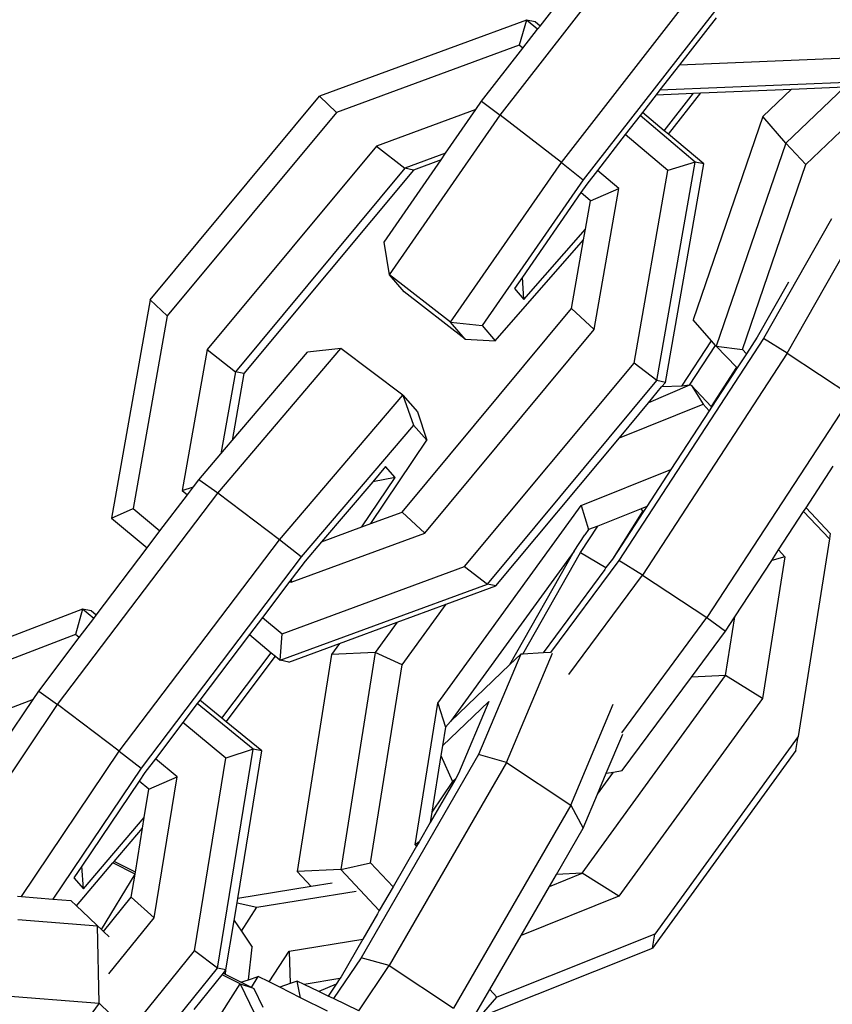
# Model space of a CAD drawing. Units: millimetres. Extents: x -103 to 3588, y -77 to 1621.
# Drawn here: x 2492 to 2495, y 255 to 258 of the extents above; entities that cross this region are included whole.
import ezdxf

# ---------------------------------------------------------------- set-up
doc = ezdxf.new("R2010")
doc.units = ezdxf.units.MM
doc.header["$MEASUREMENT"] = 0
doc.layers.add('VP-DIM', color=7, linetype='Continuous')
doc.layers.add('VP-EQ', color=7, linetype='Continuous', true_color=0x8a3492)
doc.styles.get("Standard").update_dxf_attribs({"font": 'arial.ttf'})
doc.dimstyles.get("Standard").update_dxf_attribs({"dimtxt": 14, "dimasz": 20, "dimexe": 20, "dimexo": 50, "dimgap": 20, "dimtad": 0, "dimdec": 0, "dimzin": 0, "dimdsep": 46, "dimtxsty": 'Standard', "dimcen": -0.09, "dimadec": 0, "dimazin": 0, "dimtfac": 1, "dimtdec": 4, "dimtofl": 0, "dimtmove": 0, "dimatfit": 3, "dimfxl": 70, "dimfxlon": 1, "dimtolj": 1, "dimtzin": 0, "dimarcsym": 0})

# ---------------------------------------------------------------- blocks, each defined once
blk = doc.blocks.new('242011-002_')
at = {"color": 0}
for p, q in [((3412.8632, 1745.3893), (3413.4922, 1746.1968)), ((3413.0991, 1745.2063), (3413.7281, 1746.0138)), ((3413.8117, 1745.947), (3413.1827, 1745.1395)), ((3413.0172, 1745.7328), (3413.1502, 1745.9036)), ((3413.6963, 1745.7638), (3413.5553, 1745.5827)), ((3412.9649, 1745.756), (3412.1653, 1745.4618)), ((3412.9649, 1745.756), (3412.9364, 1745.6585)), ((3413.0074, 1745.7202), (3412.9649, 1745.756)), ((3412.9979, 1745.7491), (3412.9649, 1745.756)), ((3413.0172, 1745.7328), (3412.9979, 1745.7491)), ((3413.0074, 1745.7202), (3413.0172, 1745.7328)), ((3412.9503, 1745.6468), (3413.0074, 1745.7202)), ((3412.9364, 1745.6585), (3412.2314, 1745.3991)), ((3412.9503, 1745.6468), (3412.9364, 1745.6585)), ((3412.7912, 1745.4426), (3412.9503, 1745.6468)), ((3413.5553, 1745.5827), (3414.2023, 1745.6104)), ((3414.0437, 1745.1986), (3414.497, 1745.6312)), ((3413.5553, 1745.5827), (3413.4798, 1745.4859)), ((3413.4798, 1745.4859), (3414.2657, 1745.5194)), ((3414.1941, 1745.4985), (3413.9665, 1745.2813)), ((3413.9884, 1745.4897), (3414.1941, 1745.4985)), ((3411.5107, 1744.6765), (3412.1653, 1745.4618)), ((3412.1653, 1745.4618), (3412.2314, 1745.3991)), ((3413.4654, 1745.4674), (3413.4127, 1745.3996)), ((3413.4798, 1745.4859), (3413.4654, 1745.4674)), ((3413.4654, 1745.4674), (3413.6093, 1745.4735)), ((3413.4966, 1745.3289), (3413.6093, 1745.4735)), ((3413.5132, 1745.315), (3413.6376, 1745.4747)), ((3413.6093, 1745.4735), (3413.6376, 1745.4747)), ((3413.6376, 1745.4747), (3413.9884, 1745.4897)), ((3413.9884, 1745.4897), (3413.8775, 1745.3839)), ((3412.769, 1745.4106), (3412.7912, 1745.4426)), ((3412.7912, 1745.4426), (3412.8632, 1745.3893)), ((3412.2314, 1745.3991), (3411.5769, 1744.6139)), ((3412.769, 1745.4106), (3412.3854, 1745.2694)), ((3412.4357, 1744.7722), (3412.8632, 1745.3893)), ((3412.6521, 1745.2418), (3412.769, 1745.4106)), ((3413.0991, 1745.2063), (3412.8632, 1745.3893)), ((3413.4029, 1745.3871), (3413.3457, 1745.3137)), ((3413.4127, 1745.3996), (3413.4029, 1745.3871)), ((3413.6163, 1745.2072), (3413.4029, 1745.3871)), ((3413.4966, 1745.3289), (3413.4127, 1745.3996)), ((3413.8775, 1745.3839), (3413.6083, 1744.5993)), ((3413.9665, 1745.2813), (3413.8775, 1745.3839)), ((3413.3457, 1745.3137), (3413.2381, 1745.1756)), ((3413.5107, 1745.1747), (3413.3457, 1745.3137)), ((3413.5132, 1745.315), (3413.4966, 1745.3289)), ((3413.6493, 1745.2003), (3413.5132, 1745.315)), ((3412.3854, 1745.2694), (3411.7308, 1744.4842)), ((3412.3854, 1745.2694), (3412.495, 1745.184)), ((3413.9665, 1745.2813), (3413.6973, 1744.4968)), ((3414.0437, 1745.1986), (3413.9665, 1745.2813)), ((3412.6521, 1745.2418), (3412.495, 1745.184)), ((3412.6344, 1745.2163), (3412.6521, 1745.2418)), ((3412.4143, 1744.8986), (3412.6344, 1745.2163)), ((3412.6344, 1745.2163), (3412.5279, 1745.1771)), ((3412.6716, 1744.5892), (3413.0991, 1745.2063)), ((3413.0991, 1745.2063), (3413.1827, 1745.1395)), ((3413.4681, 1744.3642), (3413.6163, 1745.2072)), ((3413.501, 1744.3573), (3413.6493, 1745.2003)), ((3413.6163, 1745.2072), (3413.5107, 1745.1747)), ((3413.6493, 1745.2003), (3413.6163, 1745.2072)), ((3413.7984, 1744.4838), (3414.0437, 1745.1986)), ((3412.495, 1745.184), (3411.8405, 1744.3987)), ((3412.5279, 1745.1771), (3411.8734, 1744.3918)), ((3412.5279, 1745.1771), (3412.495, 1745.184)), ((3413.2381, 1745.1756), (3413.1971, 1745.1229)), ((3413.3217, 1745.1051), (3413.2381, 1745.1756)), ((3413.38, 1744.4315), (3413.5107, 1745.1747)), ((3413.1827, 1745.1395), (3412.7932, 1744.5773)), ((3413.1971, 1745.1229), (3413.1742, 1745.0898)), ((3413.1742, 1745.0898), (3412.9486, 1744.7641)), ((3413.2116, 1745.0583), (3413.1742, 1745.0898)), ((3413.2116, 1745.0583), (3413.3217, 1745.1051)), ((3413.226, 1744.5611), (3413.3217, 1745.1051)), ((3413.9712, 1744.4702), (3414.3288, 1745.1001)), ((3413.1924, 1744.9493), (3413.2116, 1745.0583)), ((3414.1418, 1744.9882), (3413.8797, 1744.5267)), ((3412.9542, 1744.6771), (3413.1924, 1744.9493)), ((3413.1851, 1744.9078), (3413.1924, 1744.9493)), ((3412.4357, 1744.7722), (3412.4143, 1744.8986)), ((3412.8441, 1744.5182), (3413.1851, 1744.9078)), ((3413.1384, 1744.642), (3413.1851, 1744.9078)), ((3412.4916, 1744.7074), (3412.4357, 1744.7722)), ((3412.6716, 1744.5892), (3412.4357, 1744.7722)), ((3412.9486, 1744.7641), (3412.9177, 1744.7195)), ((3412.9542, 1744.6771), (3412.9486, 1744.7641)), ((3413.9759, 1744.744), (3413.8554, 1744.5317)), ((3412.7275, 1744.5244), (3412.4916, 1744.7074)), ((3412.9177, 1744.7195), (3412.9542, 1744.6771)), ((3411.5107, 1744.6765), (3411.3625, 1743.8335)), ((3411.5107, 1744.6765), (3411.5769, 1744.6139)), ((3412.4838, 1743.8567), (3413.1384, 1744.642)), ((3413.226, 1744.5611), (3413.1384, 1744.642)), ((3411.5769, 1744.6139), (3411.4462, 1743.8707)), ((3412.7275, 1744.5244), (3412.6716, 1744.5892)), ((3412.6716, 1744.5892), (3412.7932, 1744.5773)), ((3413.6789, 1744.518), (3413.6083, 1744.5993)), ((3412.5715, 1743.7759), (3413.226, 1744.5611)), ((3412.7932, 1744.5773), (3412.8441, 1744.5182)), ((3412.7275, 1744.5244), (3412.8441, 1744.5182)), ((3413.8797, 1744.5267), (3413.3206, 1743.6702)), ((3413.5648, 1744.3432), (3413.6789, 1744.518)), ((3413.6946, 1744.4998), (3413.6789, 1744.518)), ((3413.8554, 1744.5317), (3413.8138, 1744.468)), ((3413.9712, 1744.4702), (3413.8797, 1744.5267)), ((3411.7308, 1744.4842), (3411.6351, 1743.9402)), ((3411.7308, 1744.4842), (3411.8405, 1744.3987)), ((3411.772, 1743.9294), (3412.2481, 1744.4879)), ((3411.8278, 1744.1326), (3412.119, 1744.4742)), ((3412.2481, 1744.4879), (3412.119, 1744.4742)), ((3412.4864, 1744.308), (3412.2481, 1744.4879)), ((3413.9712, 1744.4702), (3413.4121, 1743.6138)), ((3413.5943, 1744.3461), (3413.6946, 1744.4998)), ((3413.6973, 1744.4968), (3413.6946, 1744.4998)), ((3413.6973, 1744.4968), (3413.7984, 1744.4838)), ((3413.6973, 1744.4968), (3413.776, 1744.4163)), ((3413.8138, 1744.468), (3413.7984, 1744.4838)), ((3413.9712, 1744.4702), (3414.2203, 1744.3061)), ((3413.8138, 1744.468), (3413.7784, 1744.4138)), ((3411.8405, 1744.3987), (3411.7848, 1744.0821)), ((3411.8734, 1744.3918), (3411.8405, 1744.3987)), ((3412.7254, 1743.6462), (3413.38, 1744.4315)), ((3413.4681, 1744.3642), (3413.38, 1744.4315)), ((3413.776, 1744.4163), (3413.6771, 1744.2648)), ((3413.7784, 1744.4138), (3413.6795, 1744.2622)), ((3413.776, 1744.4163), (3413.7784, 1744.4138)), ((3411.8734, 1744.3918), (3411.8278, 1744.1326)), ((3412.8135, 1743.5789), (3413.4681, 1744.3642)), ((3413.501, 1744.3573), (3413.4681, 1744.3642)), ((3413.4864, 1744.3397), (3413.501, 1744.3573)), ((3413.5943, 1744.3461), (3413.4351, 1744.2782)), ((3413.4351, 1744.2782), (3413.4864, 1744.3397)), ((3413.5648, 1744.3432), (3413.4864, 1744.3397)), ((3413.5943, 1744.3461), (3413.5648, 1744.3432)), ((3413.6019, 1744.3449), (3413.5943, 1744.3461)), ((3413.6019, 1744.3449), (3413.6464, 1744.2729)), ((3413.6771, 1744.2648), (3413.6019, 1744.3449)), ((3412.0102, 1743.7495), (3412.4864, 1744.308)), ((3412.4864, 1744.308), (3412.5431, 1744.2439)), ((3412.4864, 1744.308), (3412.5285, 1744.1927)), ((3414.2203, 1744.3061), (3413.6612, 1743.4496)), ((3412.5431, 1744.2439), (3412.5801, 1744.1343)), ((3413.323, 1744.1437), (3413.4351, 1744.2782)), ((3413.323, 1744.1437), (3413.6464, 1744.2729)), ((3413.67, 1744.2477), (3413.5223, 1744.0214)), ((3413.6464, 1744.2729), (3413.67, 1744.2477)), ((3413.6795, 1744.2622), (3413.67, 1744.2477)), ((3413.6795, 1744.2622), (3413.6771, 1744.2648)), ((3412.5285, 1744.1927), (3412.0947, 1743.6838)), ((3412.5801, 1744.1343), (3412.5285, 1744.1927)), ((3411.7848, 1744.0821), (3411.8278, 1744.1326)), ((3412.3633, 1743.8124), (3412.5801, 1744.1343)), ((3412.8465, 1743.572), (3413.323, 1744.1437)), ((3411.6993, 1743.9818), (3411.7848, 1744.0821)), ((3412.4205, 1744.0324), (3412.3709, 1743.9742)), ((3412.4573, 1743.9907), (3412.4205, 1744.0324)), ((3413.1752, 1743.8827), (3413.5223, 1744.0214)), ((3413.5223, 1744.0214), (3413.4292, 1743.8788)), ((3414.0442, 1743.8738), (3414.1492, 1744.0346)), ((3411.6782, 1743.9539), (3411.6993, 1743.9818)), ((3411.772, 1743.9294), (3411.6993, 1743.9818)), ((3412.3291, 1743.7998), (3412.4573, 1743.9907)), ((3412.4573, 1743.9907), (3412.3709, 1743.9742)), ((3411.6351, 1743.9402), (3411.6782, 1743.9539)), ((3411.6351, 1743.9402), (3411.655, 1743.9234)), ((3411.655, 1743.9234), (3411.6782, 1743.9539)), ((3412.3709, 1743.9742), (3412.1734, 1743.7425)), ((3411.1536, 1743.1138), (3411.772, 1743.9294)), ((3411.5492, 1743.7839), (3411.655, 1743.9234)), ((3412.0102, 1743.7495), (3411.772, 1743.9294)), ((3411.3625, 1743.8335), (3411.4462, 1743.8707)), ((3411.4462, 1743.8707), (3411.5492, 1743.7839)), ((3412.6217, 1743.1199), (3413.1752, 1743.8827)), ((3413.1752, 1743.8827), (3413.2045, 1743.789)), ((3413.4068, 1743.8698), (3413.2398, 1743.8031)), ((3413.4292, 1743.8788), (3413.4068, 1743.8698)), ((3413.4141, 1743.862), (3413.4068, 1743.8698)), ((3413.4292, 1743.8788), (3413.4166, 1743.8594)), ((3414.0347, 1743.8592), (3414.0442, 1743.8738)), ((3414.1374, 1743.7744), (3414.0442, 1743.8738)), ((3411.3625, 1743.8335), (3411.4994, 1743.7182)), ((3412.3633, 1743.8124), (3412.4838, 1743.8567)), ((3412.5715, 1743.7759), (3412.4838, 1743.8567)), ((3413.4141, 1743.862), (3413.2963, 1743.6752)), ((3413.4166, 1743.8594), (3413.2963, 1743.6752)), ((3413.4166, 1743.8594), (3413.4141, 1743.862)), ((3413.9376, 1743.7105), (3414.0347, 1743.8592)), ((3414.0347, 1743.8592), (3414.1342, 1743.7532)), ((3412.1734, 1743.7425), (3412.3291, 1743.7998)), ((3412.3291, 1743.7998), (3412.3633, 1743.8124)), ((3413.1728, 1743.7005), (3413.2398, 1743.8031)), ((3413.2045, 1743.789), (3413.1902, 1743.7693)), ((3413.2398, 1743.8031), (3413.2045, 1743.789)), ((3411.3919, 1742.9339), (3412.0102, 1743.7495)), ((3411.4994, 1743.7182), (3411.5492, 1743.7839)), ((3412.0947, 1743.6838), (3412.0102, 1743.7495)), ((3412.0555, 1743.586), (3412.5715, 1743.7759)), ((3413.1485, 1743.7055), (3413.1902, 1743.7693)), ((3414.1342, 1743.7532), (3414.013, 1742.9901)), ((3414.1374, 1743.7744), (3414.1342, 1743.7532)), ((3411.3031, 1743.4593), (3411.4994, 1743.7182)), ((3412.1734, 1743.7425), (3412.1093, 1743.6673)), ((3413.9114, 1743.6703), (3413.9376, 1743.7105)), ((3413.9376, 1743.7105), (3413.9621, 1743.6844)), ((3412.0947, 1743.6838), (3411.4763, 1742.8682)), ((3413.1485, 1743.7055), (3412.6705, 1743.049)), ((3412.9005, 1743.2687), (3413.1485, 1743.7055)), ((3412.9505, 1743.3088), (3413.1728, 1743.7005)), ((3413.1728, 1743.7005), (3413.271, 1743.6427)), ((3413.2963, 1743.6752), (3413.271, 1743.6427)), ((3413.9621, 1743.6844), (3413.8752, 1743.1369)), ((3413.9621, 1743.6844), (3413.9114, 1743.6703)), ((3412.0204, 1743.3868), (3412.7254, 1743.6462)), ((3412.1093, 1743.6673), (3412.0597, 1743.6019)), ((3412.7254, 1743.6462), (3412.8135, 1743.5789)), ((3413.2668, 1743.6354), (3413.0288, 1743.3139)), ((3413.3206, 1743.6702), (3413.0578, 1743.3153)), ((3413.271, 1743.6427), (3413.2668, 1743.6354)), ((3413.4121, 1743.6138), (3413.3206, 1743.6702)), ((3413.7694, 1743.4529), (3413.9114, 1743.6703)), ((3412.0597, 1743.6019), (3412.0507, 1743.5901)), ((3412.0555, 1743.586), (3412.0597, 1743.6019)), ((3413.1283, 1743.2306), (3413.4121, 1743.6138)), ((3413.4121, 1743.6138), (3413.6612, 1743.4496)), ((3412.0507, 1743.5901), (3411.9449, 1743.4505)), ((3412.0139, 1743.2847), (3412.8135, 1743.5789)), ((3412.0507, 1743.5901), (3412.0555, 1743.586)), ((3412.654, 1743.5012), (3412.8465, 1743.572)), ((3412.8465, 1743.572), (3412.8135, 1743.5789)), ((3412.4646, 1743.4315), (3412.654, 1743.5012)), ((3412.4839, 1743.2668), (3412.654, 1743.5012)), ((3411.2505, 1743.4818), (3410.4548, 1743.1772)), ((3411.2505, 1743.4818), (3411.2233, 1743.3839)), ((3411.2373, 1743.3724), (3411.2935, 1743.4466)), ((3411.2935, 1743.4466), (3411.2505, 1743.4818)), ((3411.2836, 1743.4753), (3411.2505, 1743.4818)), ((3411.3031, 1743.4593), (3411.2836, 1743.4753)), ((3411.2935, 1743.4466), (3411.3031, 1743.4593)), ((3411.9449, 1743.4505), (3411.8951, 1743.3848)), ((3411.9449, 1743.4505), (3412.0204, 1743.3868)), ((3413.3323, 1743.0054), (3413.6612, 1743.4496)), ((3413.6612, 1743.4496), (3413.733, 1743.3971)), ((3413.733, 1743.3971), (3413.7694, 1743.4529)), ((3413.7333, 1743.2256), (3413.7694, 1743.4529)), ((3412.2418, 1743.3495), (3412.4646, 1743.4315)), ((3412.4646, 1743.4315), (3412.38, 1743.315)), ((3411.2233, 1743.3839), (3410.5217, 1743.1154)), ((3411.0809, 1743.1662), (3411.2373, 1743.3724)), ((3411.2373, 1743.3724), (3411.2233, 1743.3839)), ((3411.8951, 1743.3848), (3411.7029, 1743.1313)), ((3411.8951, 1743.3848), (3411.9791, 1743.314)), ((3412.0139, 1743.2847), (3412.0204, 1743.3868)), ((3413.6017, 1743.2197), (3413.733, 1743.3971)), ((3412.0468, 1743.2778), (3412.2418, 1743.3495)), ((3412.2418, 1743.3495), (3412.2113, 1743.3075)), ((3411.7877, 1743.0616), (3411.9791, 1743.314)), ((3411.8045, 1743.0479), (3411.9956, 1743.3001)), ((3411.9791, 1743.314), (3411.9956, 1743.3001)), ((3411.9956, 1743.3001), (3412.0139, 1743.2847)), ((3412.2113, 1743.3075), (3412.0783, 1742.4699)), ((3412.38, 1743.315), (3412.2113, 1743.3075)), ((3412.38, 1743.315), (3412.247, 1742.4774)), ((3412.4839, 1743.2668), (3412.38, 1743.315)), ((3412.942, 1743.3083), (3412.7787, 1742.9207)), ((3412.8879, 1742.8909), (3413.0653, 1743.3122)), ((3412.9005, 1743.2687), (3412.942, 1743.3083)), ((3412.9505, 1743.3088), (3412.942, 1743.3083)), ((3413.0288, 1743.3139), (3412.9505, 1743.3088)), ((3413.0578, 1743.3153), (3413.0288, 1743.3139)), ((3412.0468, 1743.2778), (3412.0139, 1743.2847)), ((3412.3627, 1742.5037), (3412.4839, 1743.2668)), ((3412.6705, 1743.049), (3412.9005, 1743.2687)), ((3413.1799, 1742.4628), (3413.7333, 1743.2256)), ((3413.3345, 1742.8589), (3413.6017, 1743.2197)), ((3413.7333, 1743.2256), (3413.6017, 1743.2197)), ((3413.8752, 1743.1369), (3413.7333, 1743.2256)), ((3411.0591, 1743.1338), (3411.0809, 1743.1662)), ((3411.0809, 1743.1662), (3411.1536, 1743.1138)), ((3411.0591, 1743.1338), (3410.6773, 1742.9877)), ((3410.856, 1742.672), (3411.1536, 1743.1138)), ((3410.9444, 1742.9635), (3411.0591, 1743.1338)), ((3411.3919, 1742.9339), (3411.1536, 1743.1138)), ((3411.6932, 1743.1186), (3411.637, 1743.0444)), ((3411.7029, 1743.1313), (3411.6932, 1743.1186)), ((3411.909, 1742.9415), (3411.6932, 1743.1186)), ((3411.7877, 1743.0616), (3411.7029, 1743.1313)), ((3412.5348, 1742.5724), (3412.6217, 1743.1199)), ((3412.6217, 1743.1199), (3412.6511, 1743.0262)), ((3412.6396, 1742.9541), (3412.8191, 1743.1255)), ((3412.8191, 1743.1255), (3412.702, 1742.8474)), ((3413.1358, 1742.7258), (3413.2997, 1743.115)), ((3413.8752, 1743.1369), (3413.3217, 1742.3742)), ((3411.637, 1743.0444), (3411.5313, 1742.905)), ((3411.8038, 1742.9076), (3411.637, 1743.0444)), ((3411.8045, 1743.0479), (3411.7877, 1743.0616)), ((3411.9421, 1742.935), (3411.8045, 1743.0479)), ((3412.6511, 1743.0262), (3412.6396, 1742.9541)), ((3412.6705, 1743.049), (3412.6511, 1743.0262)), ((3413.2724, 1742.8491), (3413.336, 1743.0002)), ((3414.013, 1742.9901), (3413.4596, 1742.2273)), ((3414.0044, 1742.9368), (3414.013, 1742.9901)), ((3412.6396, 1742.9541), (3412.6339, 1742.9179)), ((3411.0138, 1742.3726), (3411.3919, 1742.9339)), ((3411.3919, 1742.9339), (3411.4763, 1742.8682)), ((3411.7718, 1742.0966), (3411.909, 1742.9415)), ((3411.909, 1742.9415), (3411.8038, 1742.9076)), ((3411.8495, 1742.3653), (3411.9421, 1742.935)), ((3411.9421, 1742.935), (3411.909, 1742.9415)), ((3412.7787, 1742.9207), (3412.3255, 1742.1367)), ((3412.6339, 1742.9179), (3412.599, 1742.6985)), ((3412.6339, 1742.9179), (3412.6783, 1742.8165)), ((3412.8879, 1742.8909), (3412.7787, 1742.9207)), ((3414.0044, 1742.9368), (3413.4509, 1742.1741)), ((3411.5313, 1742.905), (3411.4909, 1742.8517)), ((3411.6158, 1742.8356), (3411.5313, 1742.905)), ((3411.6828, 1742.1628), (3411.8038, 1742.9076)), ((3412.8879, 1742.8909), (3412.4346, 1742.1069)), ((3412.8879, 1742.8909), (3413.1358, 1742.7258)), ((3411.4763, 1742.8682), (3411.136, 1742.3631)), ((3411.4909, 1742.8517), (3411.4684, 1742.8183)), ((3412.702, 1742.8474), (3412.6913, 1742.8288)), ((3413.2385, 1742.7687), (3413.3, 1742.8534)), ((3413.2385, 1742.7687), (3413.2724, 1742.8491)), ((3413.2724, 1742.8491), (3413.3, 1742.8534)), ((3413.3, 1742.8534), (3413.3345, 1742.8589)), ((3411.4684, 1742.8183), (3411.2471, 1742.4897)), ((3411.5062, 1742.7873), (3411.4684, 1742.8183)), ((3411.5062, 1742.7873), (3411.6158, 1742.8356)), ((3411.5272, 1742.2904), (3411.6158, 1742.8356)), ((3412.6825, 1742.8137), (3412.5926, 1742.6582)), ((3412.6783, 1742.8165), (3412.599, 1742.6985)), ((3412.6913, 1742.8288), (3412.6783, 1742.8165)), ((3412.6783, 1742.8165), (3412.6825, 1742.8137)), ((3412.6913, 1742.8288), (3412.6825, 1742.8137)), ((3411.4885, 1742.6781), (3411.5062, 1742.7873)), ((3413.1831, 1742.6371), (3413.2385, 1742.7687)), ((3413.1358, 1742.7258), (3412.6825, 1741.9418)), ((3413.1358, 1742.7258), (3413.1831, 1742.6371)), ((3412.599, 1742.6985), (3412.5926, 1742.6582)), ((3411.2538, 1742.4028), (3411.4885, 1742.6781)), ((3411.4817, 1742.6366), (3411.4885, 1742.6781)), ((3412.5926, 1742.6582), (3412.5501, 1742.5846)), ((3411.3724, 1742.5083), (3411.4817, 1742.6366)), ((3411.4542, 1742.4673), (3411.4817, 1742.6366)), ((3413.0798, 1742.4584), (3413.1831, 1742.6371)), ((3412.5501, 1742.5846), (3412.5348, 1742.5724)), ((3412.5399, 1742.567), (3412.5348, 1742.5724)), ((3412.5501, 1742.5846), (3412.5399, 1742.567)), ((3412.5399, 1742.567), (3412.4497, 1742.411)), ((3411.2265, 1742.3372), (3411.3676, 1742.5027)), ((3411.3676, 1742.5027), (3411.3724, 1742.5083)), ((3411.453, 1742.4599), (3411.3676, 1742.5027)), ((3411.4542, 1742.4673), (3411.3724, 1742.5083)), ((3412.247, 1742.4774), (3412.3627, 1742.5037)), ((3412.4497, 1742.411), (3412.3627, 1742.5037)), ((3411.2471, 1742.4897), (3411.2168, 1742.4447)), ((3411.2538, 1742.4028), (3411.2471, 1742.4897)), ((3411.3236, 1742.2457), (3411.453, 1742.4599)), ((3411.4384, 1742.3701), (3411.453, 1742.4599)), ((3411.453, 1742.4599), (3411.4542, 1742.4673)), ((3412.247, 1742.4774), (3412.0783, 1742.4699)), ((3412.0783, 1742.4699), (3412.133, 1742.4116)), ((3412.247, 1742.4774), (3412.3962, 1742.3185)), ((3413.0531, 1742.4121), (3413.1799, 1742.4628)), ((3413.0531, 1742.4121), (3413.0798, 1742.4584)), ((3413.1799, 1742.4628), (3413.0798, 1742.4584)), ((3413.3217, 1742.3742), (3413.1799, 1742.4628)), ((3411.2168, 1742.4447), (3411.2538, 1742.4028)), ((3412.2144, 1742.4248), (3412.133, 1742.4116)), ((3412.133, 1742.4116), (3411.8495, 1742.3653)), ((3411.9236, 1742.3314), (3412.307, 1742.394)), ((3412.4497, 1742.411), (3412.3962, 1742.3185)), ((3412.9438, 1742.2231), (3413.0531, 1742.4121)), ((3410.9984, 1742.3738), (3411.0138, 1742.3726)), ((3411.0138, 1742.3726), (3411.136, 1742.3631)), ((3411.136, 1742.3631), (3411.2047, 1742.3577)), ((3411.2047, 1742.3577), (3411.2265, 1742.3372)), ((3411.3314, 1742.2383), (3411.4384, 1742.3701)), ((3411.5272, 1742.2904), (3411.4384, 1742.3701)), ((3411.8357, 1742.2803), (3411.8468, 1742.349)), ((3411.8468, 1742.349), (3411.8495, 1742.3653)), ((3411.8468, 1742.349), (3411.9236, 1742.3314)), ((3413.3217, 1742.3742), (3412.9438, 1742.2231)), ((3411.2265, 1742.3372), (3411.275, 1742.2917)), ((3411.8637, 1742.2393), (3411.9236, 1742.3314)), ((3412.3889, 1742.3057), (3412.3326, 1742.2084)), ((3412.3962, 1742.3185), (3412.3889, 1742.3057)), ((3411.0002, 1742.2845), (3411.3078, 1742.2604)), ((3411.3078, 1742.2604), (3411.275, 1742.2917)), ((3411.3517, 1742.0742), (3411.5272, 1742.2904)), ((3411.804, 1742.0903), (3411.8357, 1742.2803)), ((3411.8357, 1742.2803), (3411.8637, 1742.2393)), ((3411.3137, 1741.9611), (3411.3078, 1742.2604)), ((3411.3078, 1742.2604), (3411.3236, 1742.2457)), ((3411.3236, 1742.2457), (3411.3314, 1742.2383)), ((3411.3534, 1742.2175), (3411.3314, 1742.2383)), ((3411.8637, 1742.2393), (3411.9056, 1742.1781)), ((3412.0484, 1742.1621), (3412.3326, 1742.2084)), ((3412.3326, 1742.2084), (3412.2488, 1742.0634)), ((3412.8227, 1742.0136), (3412.9438, 1742.2231)), ((3413.4596, 1742.2273), (3412.8505, 1741.984)), ((3413.4509, 1742.1741), (3413.4596, 1742.2273)), ((3411.0972, 1741.4413), (3411.6828, 1742.1628)), ((3411.7718, 1742.0966), (3411.6828, 1742.1628)), ((3411.8904, 1742.052), (3411.9056, 1742.1781)), ((3411.9711, 1742.0432), (3412.0484, 1742.1621)), ((3412.0484, 1742.1621), (3412.0516, 1742.0369)), ((3412.7825, 1741.9069), (3413.4509, 1742.1741)), ((3412.3255, 1742.1367), (3412.2195, 1741.979)), ((3412.4346, 1742.1069), (3412.3255, 1742.1367)), ((3411.1275, 1741.3029), (3411.7718, 1742.0966)), ((3411.804, 1742.0903), (3411.7718, 1742.0966)), ((3411.7894, 1742.0713), (3411.7939, 1742.0767)), ((3411.7939, 1742.0767), (3411.804, 1742.0903)), ((3411.8018, 1742.0727), (3411.7939, 1742.0767)), ((3411.8018, 1742.0727), (3411.804, 1742.0903)), ((3412.317, 1741.9319), (3412.4346, 1742.1069)), ((3412.4346, 1742.1069), (3412.6825, 1741.9418)), ((3411.6808, 1741.9374), (3411.7894, 1742.0713)), ((3411.8582, 1742.0366), (3411.7894, 1742.0713)), ((3411.862, 1742.0424), (3411.8018, 1742.0727)), ((3411.862, 1742.0424), (3411.8904, 1742.052)), ((3411.9024, 1742.022), (3411.862, 1742.0424)), ((3411.8904, 1742.052), (3411.9282, 1742.0648)), ((3411.9024, 1742.022), (3411.9282, 1742.0648)), ((3411.9711, 1742.0432), (3411.9282, 1742.0648)), ((3412.0116, 1742.0228), (3411.9711, 1742.0432)), ((3412.0794, 1742.0467), (3412.0516, 1742.0369)), ((3412.0915, 1741.9826), (3412.0794, 1742.0467)), ((3412.1055, 1742.034), (3412.0794, 1742.0467)), ((3412.2442, 1742.0567), (3412.1055, 1742.034)), ((3412.2442, 1742.0567), (3412.2294, 1742.0346)), ((3412.2488, 1742.0634), (3412.2442, 1742.0567)), ((3411.6259, 1741.6689), (3411.8582, 1742.0366)), ((3411.8582, 1742.0366), (3411.9131, 1741.9237)), ((3411.8582, 1742.0366), (3411.9024, 1742.022)), ((3411.9132, 1742.0166), (3411.9024, 1742.022)), ((3411.948, 1741.9449), (3411.9132, 1742.0166)), ((3412.0516, 1742.0369), (3412.0116, 1742.0228)), ((3412.0915, 1741.9826), (3412.0116, 1742.0228)), ((3412.1631, 1742.0062), (3412.1055, 1742.034)), ((3412.2294, 1742.0346), (3412.1631, 1742.0062)), ((3412.1988, 1741.989), (3412.1631, 1742.0062)), ((3412.2294, 1742.0346), (3412.1988, 1741.989)), ((3412.7692, 1741.9211), (3412.8227, 1742.0136)), ((3412.8505, 1741.984), (3412.8227, 1742.0136)), ((3410.836, 1741.9985), (3411.3137, 1741.9611)), ((3412.196, 1741.9301), (3412.0915, 1741.9826)), ((3412.2195, 1741.979), (3412.1988, 1741.989)), ((3412.317, 1741.9319), (3412.2195, 1741.979)), ((3412.7825, 1741.9069), (3412.8505, 1741.984)), ((3411.3137, 1741.9611), (3411.2398, 1741.8595)), ((3411.3137, 1741.9611), (3411.3551, 1741.9222))]:
    blk.add_line(p, q, dxfattribs=at)
blk = doc.blocks.new('*D159')
at = {"layer": 'Defpoints', "color": 0}
for p in [(2500.9392, 1248.0328), (2036.0917, -76.8571), (3568.2064, -76.8571)]:
    blk.add_point(p, dxfattribs=at)
at = {"layer": 'VP-DIM', "color": 0, "lineweight": -2}
for p, q in [((3498.2064, 1248.0328), (3588.2064, 1248.0328)), ((3568.2064, 1228.0328), (3568.2064, 717.9574)), ((3568.2064, -56.8571), (3568.2064, 605.8324)), ((3498.2064, -76.8571), (3588.2064, -76.8571))]:
    blk.add_line(p, q, dxfattribs=at)
at = {"layer": 'VP-DIM', "color": 0}
for points in [[(3571.5397, 1228.0328), (3564.873, 1228.0328), (3568.2064, 1248.0328)], [(3564.873, -56.8571), (3571.5397, -56.8571), (3568.2064, -76.8571)]]:
    blk.add_solid(points, dxfattribs=at)
at = {"layer": 'VP-DIM', "color": 0, "insert": (3568.2064, 661.8949), "char_height": 25, "attachment_point": 5, "rotation": 90}
blk.add_mtext('\\A1;1330', dxfattribs=at)

msp = doc.modelspace()

# ---------------------------------------------------------------- block references
at = {"layer": 'VP-EQ', "color": 0}
msp.add_blockref('242011-002_', (-918.7483, -1487.2807), dxfattribs=at)

# ---------------------------------------------------------------- dimensions: what is measured, and where the dimension line sits
at = {"layer": 'VP-DIM', "color": 0}
dim = msp.add_linear_dim(base=(3568.2064, -76.8571), p1=(2500.9392, 1248.0328), p2=(2036.0917, -76.8571), angle=90, text='1330', dimstyle='Standard', override={"dimtxt": 25}, dxfattribs=at)
dim.commit()
dim.dimension.update_dxf_attribs({"geometry": '*D159', "text_midpoint": (3568.2064, 661.8949), "dimtype": 160})

doc.saveas('drawing.dxf')
